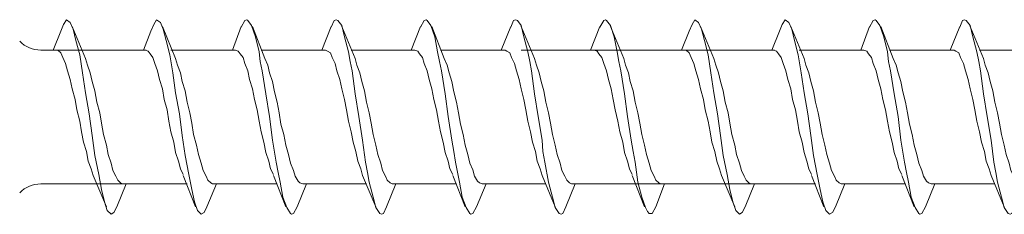
# Model space of a CAD drawing. Units: millimetres. Extents: x 1554 to 2261, y 1627 to 2648.
# Drawn here: x 1654 to 1687, y 2492 to 2499 of the extents above; entities that cross this region are included whole.
import ezdxf

# ---------------------------------------------------------------- set-up
doc = ezdxf.new("R2010")
doc.units = ezdxf.units.MM
doc.layers.get('0').update_dxf_attribs({"lineweight": 5})

msp = doc.modelspace()

# ---------------------------------------------------------------- linework, layer by layer
for p, q in [((1661.069, 2497.518), (1661.354, 2498.31)), ((1664.046, 2497.518), (1664.362, 2498.31)), ((1682.031, 2497.518), (1682.316, 2498.31)), ((1685.007, 2497.518), (1685.324, 2498.31)), ((1654.673, 2497.518), (1658.188, 2497.518)), ((1670.691, 2497.518), (1676.141, 2497.518)), ((1673.699, 2497.518), (1679.149, 2497.518)), ((1674.65, 2497.518), (1679.149, 2497.518)), ((1659.55, 2493.054), (1654.673, 2493.054)), ((1677.503, 2493.054), (1672.975, 2493.054)), ((1680.511, 2493.054), (1674.65, 2493.054)), ((1680.511, 2493.054), (1675.373, 2493.054))]:
    msp.add_line(p, q)
for points in [[(1657.523, 2493.054), (1657.206, 2492.294), (1657.112, 2492.104), (1657.017, 2492.04), (1656.89, 2492.167), (1656.795, 2492.452), (1656.7, 2492.864), (1656.605, 2493.37), (1656.478, 2494.004), (1656.383, 2494.668), (1656.288, 2495.397), (1656.162, 2496.093), (1656.067, 2496.758), (1655.972, 2497.36), (1655.845, 2497.835), (1655.75, 2498.215), (1655.655, 2498.436), (1655.528, 2498.531), (1655.433, 2498.373), (1655.338, 2498.151), (1655.085, 2497.518)], [(1660.531, 2493.054), (1660.215, 2492.294), (1660.12, 2492.104), (1660.025, 2492.04), (1659.898, 2492.167), (1659.803, 2492.452), (1659.708, 2492.864), (1659.613, 2493.37), (1659.486, 2494.004), (1659.391, 2494.668), (1659.296, 2495.397), (1659.17, 2496.093), (1659.075, 2496.758), (1658.98, 2497.36), (1658.853, 2497.835), (1658.758, 2498.215), (1658.663, 2498.436), (1658.536, 2498.531), (1658.441, 2498.373), (1658.346, 2498.151), (1658.093, 2497.518)], [(1663.539, 2493.054), (1663.223, 2492.294), (1663.096, 2492.072), (1663.033, 2492.04), (1663.001, 2492.072), (1662.874, 2492.262), (1662.748, 2492.61), (1662.653, 2493.117), (1662.589, 2493.434), (1662.526, 2493.782), (1662.399, 2494.51), (1662.304, 2495.302), (1662.178, 2496.062), (1662.051, 2496.822), (1661.988, 2497.138), (1661.956, 2497.455), (1661.829, 2497.961), (1661.703, 2498.341), (1661.576, 2498.5), (1661.544, 2498.531), (1661.481, 2498.5), (1661.354, 2498.278)], [(1666.516, 2493.054), (1666.199, 2492.294), (1666.104, 2492.072), (1666.041, 2492.04), (1665.977, 2492.072), (1665.851, 2492.262), (1665.756, 2492.61), (1665.629, 2493.117), (1665.566, 2493.434), (1665.502, 2493.782), (1665.407, 2494.51), (1665.281, 2495.302), (1665.154, 2496.062), (1665.059, 2496.822), (1664.996, 2497.138), (1664.932, 2497.455), (1664.806, 2497.961), (1664.711, 2498.341), (1664.584, 2498.5), (1664.521, 2498.531), (1664.457, 2498.5), (1664.362, 2498.278)], [(1669.524, 2493.054), (1669.207, 2492.294), (1669.08, 2492.072), (1669.017, 2492.04), (1668.985, 2492.072), (1668.859, 2492.262), (1668.732, 2492.61), (1668.637, 2493.117), (1668.51, 2493.782), (1668.447, 2494.13), (1668.384, 2494.51), (1668.257, 2495.302), (1668.162, 2496.062), (1668.035, 2496.822), (1667.972, 2497.138), (1667.909, 2497.455), (1667.814, 2497.961), (1667.687, 2498.341), (1667.56, 2498.5), (1667.529, 2498.531), (1667.465, 2498.5), (1667.339, 2498.278)], [(1672.5, 2493.054), (1672.183, 2492.294), (1672.088, 2492.072), (1672.025, 2492.04), (1671.962, 2492.072), (1671.835, 2492.262), (1671.74, 2492.61), (1671.613, 2493.117), (1671.487, 2493.782), (1671.423, 2494.13), (1671.392, 2494.51), (1671.265, 2495.302), (1671.138, 2496.062), (1671.043, 2496.822), (1670.98, 2497.138), (1670.917, 2497.455), (1670.79, 2497.961), (1670.695, 2498.341), (1670.568, 2498.5), (1670.505, 2498.531), (1670.442, 2498.5), (1670.347, 2498.278)], [(1675.476, 2493.054), (1675.191, 2492.294), (1675.065, 2492.072), (1674.97, 2492.072), (1674.906, 2492.135), (1674.843, 2492.262), (1674.716, 2492.61), (1674.59, 2493.117), (1674.495, 2493.782), (1674.431, 2494.13), (1674.368, 2494.51), (1674.241, 2495.302), (1674.146, 2496.062), (1674.02, 2496.822), (1673.956, 2497.138), (1673.893, 2497.455), (1673.798, 2497.961), (1673.671, 2498.341), (1673.545, 2498.5), (1673.513, 2498.531), (1673.45, 2498.5), (1673.323, 2498.278)], [(1678.484, 2493.054), (1678.168, 2492.294), (1678.073, 2492.104), (1677.978, 2492.04), (1677.851, 2492.167), (1677.756, 2492.452), (1677.661, 2492.864), (1677.566, 2493.37), (1677.439, 2494.004), (1677.344, 2494.668), (1677.249, 2495.397), (1677.123, 2496.093), (1677.028, 2496.758), (1676.933, 2497.36), (1676.806, 2497.835), (1676.711, 2498.215), (1676.616, 2498.436), (1676.49, 2498.531), (1676.395, 2498.373), (1676.3, 2498.151), (1676.046, 2497.518)], [(1678.484, 2493.054), (1678.168, 2492.294), (1678.073, 2492.104), (1677.978, 2492.04), (1677.851, 2492.167), (1677.756, 2492.452), (1677.661, 2492.864), (1677.566, 2493.37), (1677.439, 2494.004), (1677.344, 2494.668), (1677.249, 2495.397), (1677.123, 2496.093), (1677.028, 2496.758), (1676.933, 2497.36), (1676.806, 2497.835), (1676.711, 2498.215), (1676.616, 2498.436), (1676.49, 2498.531), (1676.395, 2498.373), (1676.3, 2498.151), (1676.046, 2497.518)], [(1678.484, 2493.054), (1678.168, 2492.294), (1678.073, 2492.104), (1677.978, 2492.04), (1677.851, 2492.167), (1677.756, 2492.452), (1677.661, 2492.864), (1677.566, 2493.37), (1677.439, 2494.004), (1677.344, 2494.668), (1677.249, 2495.397), (1677.123, 2496.093), (1677.028, 2496.758), (1676.933, 2497.36), (1676.806, 2497.835), (1676.711, 2498.215), (1676.616, 2498.436), (1676.49, 2498.531), (1676.395, 2498.373), (1676.3, 2498.151), (1676.046, 2497.518)], [(1681.492, 2493.054), (1681.176, 2492.294), (1681.081, 2492.104), (1680.986, 2492.04), (1680.859, 2492.167), (1680.764, 2492.452), (1680.669, 2492.864), (1680.574, 2493.37), (1680.447, 2494.004), (1680.353, 2494.668), (1680.258, 2495.397), (1680.131, 2496.093), (1680.036, 2496.758), (1679.941, 2497.36), (1679.814, 2497.835), (1679.719, 2498.215), (1679.624, 2498.436), (1679.498, 2498.531), (1679.403, 2498.373), (1679.308, 2498.151), (1679.054, 2497.518)], [(1684.5, 2493.054), (1684.184, 2492.294), (1684.057, 2492.072), (1683.994, 2492.04), (1683.962, 2492.072), (1683.835, 2492.262), (1683.709, 2492.61), (1683.614, 2493.117), (1683.55, 2493.434), (1683.487, 2493.782), (1683.361, 2494.51), (1683.266, 2495.302), (1683.139, 2496.062), (1683.012, 2496.822), (1682.949, 2497.138), (1682.917, 2497.455), (1682.791, 2497.961), (1682.664, 2498.341), (1682.537, 2498.5), (1682.506, 2498.531), (1682.442, 2498.5), (1682.316, 2498.278)], [(1687.477, 2493.054), (1687.16, 2492.294), (1687.065, 2492.072), (1687.002, 2492.04), (1686.938, 2492.072), (1686.812, 2492.262), (1686.717, 2492.61), (1686.59, 2493.117), (1686.527, 2493.434), (1686.464, 2493.782), (1686.369, 2494.51), (1686.242, 2495.302), (1686.115, 2496.062), (1686.02, 2496.822), (1685.957, 2497.138), (1685.894, 2497.455), (1685.767, 2497.961), (1685.672, 2498.341), (1685.545, 2498.5), (1685.482, 2498.531), (1685.419, 2498.5), (1685.324, 2498.278)], [(1655.718, 2498.31), (1656.162, 2497.233), (1656.225, 2497.012), (1656.32, 2496.758), (1656.383, 2496.473), (1656.478, 2496.157), (1656.542, 2495.777), (1656.637, 2495.428), (1656.7, 2495.08), (1656.763, 2494.7), (1656.858, 2494.352), (1656.922, 2494.035), (1657.017, 2493.75), (1657.08, 2493.497), (1657.175, 2493.307), (1657.238, 2493.18), (1657.333, 2493.085), (1657.396, 2493.054)], [(1658.726, 2498.31), (1659.17, 2497.233), (1659.233, 2497.012), (1659.328, 2496.758), (1659.391, 2496.473), (1659.486, 2496.157), (1659.55, 2495.777), (1659.645, 2495.428), (1659.708, 2495.08), (1659.771, 2494.7), (1659.866, 2494.352), (1659.93, 2494.035), (1660.025, 2493.75), (1660.088, 2493.497), (1660.183, 2493.307), (1660.246, 2493.18), (1660.341, 2493.085), (1660.404, 2493.054)], [(1661.734, 2498.31), (1662.146, 2497.233), (1662.241, 2497.012), (1662.304, 2496.758), (1662.399, 2496.473), (1662.463, 2496.125), (1662.558, 2495.777), (1662.621, 2495.428), (1662.684, 2495.048), (1662.779, 2494.7), (1662.843, 2494.352), (1662.938, 2494.035), (1663.001, 2493.75), (1663.096, 2493.497), (1663.159, 2493.307), (1663.254, 2493.149), (1663.318, 2493.085), (1663.412, 2493.054)], [(1664.711, 2498.31), (1665.154, 2497.233), (1665.217, 2497.012), (1665.312, 2496.758), (1665.376, 2496.473), (1665.471, 2496.157), (1665.534, 2495.777), (1665.629, 2495.428), (1665.692, 2495.08), (1665.756, 2494.7), (1665.851, 2494.352), (1665.914, 2494.035), (1666.009, 2493.75), (1666.072, 2493.497), (1666.167, 2493.307), (1666.231, 2493.18), (1666.326, 2493.085), (1666.389, 2493.054)], [(1667.022, 2497.518), (1667.339, 2498.31)], [(1667.719, 2498.31), (1668.13, 2497.233), (1668.225, 2497.012), (1668.289, 2496.758), (1668.384, 2496.473), (1668.447, 2496.125), (1668.542, 2495.777), (1668.605, 2495.428), (1668.669, 2495.048), (1668.764, 2494.7), (1668.827, 2494.352), (1668.922, 2494.035), (1668.985, 2493.75), (1669.08, 2493.529), (1669.144, 2493.307), (1669.239, 2493.149), (1669.302, 2493.085), (1669.397, 2493.054)], [(1670.03, 2497.518), (1670.347, 2498.31)], [(1670.695, 2498.31), (1671.138, 2497.233), (1671.202, 2497.012), (1671.297, 2496.758), (1671.36, 2496.473), (1671.455, 2496.157), (1671.518, 2495.777), (1671.613, 2495.428), (1671.677, 2495.08), (1671.74, 2494.7), (1671.835, 2494.352), (1671.898, 2494.035), (1671.993, 2493.75), (1672.057, 2493.497), (1672.152, 2493.307), (1672.215, 2493.18), (1672.31, 2493.085), (1672.373, 2493.054)], [(1673.006, 2497.518), (1673.323, 2498.31)], [(1673.672, 2498.31), (1674.115, 2497.233), (1674.178, 2497.012), (1674.273, 2496.758), (1674.336, 2496.473), (1674.431, 2496.157), (1674.495, 2495.777), (1674.59, 2495.428), (1674.653, 2495.08), (1674.716, 2494.7), (1674.811, 2494.352), (1674.875, 2494.035), (1674.97, 2493.75), (1675.033, 2493.497), (1675.128, 2493.307), (1675.191, 2493.18), (1675.286, 2493.085), (1675.35, 2493.054)], [(1676.68, 2498.31), (1677.123, 2497.233), (1677.186, 2497.012), (1677.281, 2496.758), (1677.344, 2496.473), (1677.439, 2496.157), (1677.503, 2495.777), (1677.598, 2495.428), (1677.661, 2495.08), (1677.724, 2494.7), (1677.819, 2494.352), (1677.883, 2494.035), (1677.978, 2493.75), (1678.041, 2493.497), (1678.136, 2493.307), (1678.199, 2493.18), (1678.294, 2493.085), (1678.358, 2493.054)], [(1676.68, 2498.31), (1677.123, 2497.233), (1677.186, 2497.012), (1677.281, 2496.758), (1677.344, 2496.473), (1677.439, 2496.157), (1677.503, 2495.777), (1677.598, 2495.428), (1677.661, 2495.08), (1677.724, 2494.7), (1677.819, 2494.352), (1677.883, 2494.035), (1677.978, 2493.75), (1678.041, 2493.497), (1678.136, 2493.307), (1678.199, 2493.18), (1678.294, 2493.085), (1678.358, 2493.054)], [(1676.68, 2498.31), (1677.123, 2497.233), (1677.186, 2497.012), (1677.281, 2496.758), (1677.344, 2496.473), (1677.439, 2496.157), (1677.503, 2495.777), (1677.598, 2495.428), (1677.661, 2495.08), (1677.724, 2494.7), (1677.819, 2494.352), (1677.883, 2494.035), (1677.978, 2493.75), (1678.041, 2493.497), (1678.136, 2493.307), (1678.199, 2493.18), (1678.294, 2493.085), (1678.358, 2493.054)], [(1679.688, 2498.31), (1680.131, 2497.233), (1680.194, 2497.012), (1680.289, 2496.758), (1680.353, 2496.473), (1680.447, 2496.157), (1680.511, 2495.777), (1680.606, 2495.428), (1680.669, 2495.08), (1680.732, 2494.7), (1680.827, 2494.352), (1680.891, 2494.035), (1680.986, 2493.75), (1681.049, 2493.497), (1681.144, 2493.307), (1681.207, 2493.18), (1681.302, 2493.085), (1681.366, 2493.054)], [(1682.696, 2498.31), (1683.107, 2497.233), (1683.202, 2497.012), (1683.266, 2496.758), (1683.361, 2496.473), (1683.424, 2496.125), (1683.519, 2495.777), (1683.582, 2495.428), (1683.645, 2495.048), (1683.74, 2494.7), (1683.804, 2494.352), (1683.899, 2494.035), (1683.962, 2493.75), (1684.057, 2493.497), (1684.12, 2493.307), (1684.215, 2493.149), (1684.279, 2493.085), (1684.374, 2493.054)], [(1685.672, 2498.31), (1686.115, 2497.233), (1686.179, 2497.012), (1686.274, 2496.758), (1686.337, 2496.473), (1686.432, 2496.157), (1686.495, 2495.777), (1686.59, 2495.428), (1686.654, 2495.08), (1686.717, 2494.7), (1686.812, 2494.352), (1686.875, 2494.035), (1686.97, 2493.75), (1687.033, 2493.497), (1687.128, 2493.307), (1687.192, 2493.18), (1687.287, 2493.085), (1687.35, 2493.054)], [(1656.858, 2492.294), (1656.415, 2493.339), (1656.352, 2493.56), (1656.257, 2493.814), (1656.193, 2494.13), (1656.098, 2494.447), (1656.035, 2494.795), (1655.972, 2495.143), (1655.877, 2495.523), (1655.813, 2495.872), (1655.718, 2496.22), (1655.655, 2496.537), (1655.56, 2496.822), (1655.497, 2497.075), (1655.402, 2497.265), (1655.338, 2497.423), (1655.243, 2497.518), (1655.18, 2497.518)], [(1656.035, 2497.518), (1658.156, 2497.518)], [(1659.423, 2493.37), (1659.328, 2493.56), (1659.265, 2493.814), (1659.17, 2494.099), (1659.106, 2494.447), (1659.011, 2494.795), (1658.948, 2495.143), (1658.885, 2495.523), (1658.79, 2495.872), (1658.726, 2496.22), (1658.631, 2496.537), (1658.568, 2496.822), (1658.473, 2497.075), (1658.41, 2497.265), (1658.315, 2497.392), (1658.251, 2497.487), (1658.156, 2497.518)], [(1659.011, 2497.518), (1661.164, 2497.518)], [(1659.043, 2497.518), (1661.164, 2497.518)], [(1662.431, 2493.37), (1662.336, 2493.56), (1662.273, 2493.814), (1662.178, 2494.099), (1662.114, 2494.447), (1662.019, 2494.795), (1661.956, 2495.143), (1661.893, 2495.523), (1661.798, 2495.872), (1661.734, 2496.22), (1661.639, 2496.537), (1661.576, 2496.822), (1661.481, 2497.075), (1661.418, 2497.265), (1661.323, 2497.392), (1661.259, 2497.487), (1661.164, 2497.518)], [(1662.019, 2497.518), (1664.172, 2497.518)], [(1665.851, 2492.294), (1665.407, 2493.339), (1665.344, 2493.56), (1665.249, 2493.814), (1665.186, 2494.13), (1665.091, 2494.447), (1665.027, 2494.795), (1664.932, 2495.143), (1664.869, 2495.523), (1664.806, 2495.872), (1664.711, 2496.22), (1664.647, 2496.537), (1664.552, 2496.822), (1664.489, 2497.075), (1664.394, 2497.265), (1664.331, 2497.423), (1664.236, 2497.487), (1664.172, 2497.518)], [(1665.027, 2497.518), (1667.149, 2497.518)], [(1668.415, 2493.37), (1668.32, 2493.56), (1668.257, 2493.814), (1668.162, 2494.099), (1668.099, 2494.447), (1668.004, 2494.795), (1667.94, 2495.143), (1667.877, 2495.523), (1667.782, 2495.872), (1667.719, 2496.22), (1667.624, 2496.537), (1667.56, 2496.822), (1667.465, 2497.075), (1667.402, 2497.265), (1667.307, 2497.392), (1667.244, 2497.487), (1667.149, 2497.518)], [(1668.004, 2497.518), (1670.157, 2497.518)], [(1671.835, 2492.294), (1671.392, 2493.339), (1671.328, 2493.56), (1671.233, 2493.814), (1671.17, 2494.13), (1671.075, 2494.447), (1671.012, 2494.795), (1670.917, 2495.143), (1670.853, 2495.523), (1670.79, 2495.872), (1670.695, 2496.22), (1670.632, 2496.537), (1670.537, 2496.822), (1670.473, 2497.075), (1670.378, 2497.265), (1670.315, 2497.423), (1670.22, 2497.487), (1670.157, 2497.518)], [(1671.012, 2497.518), (1673.133, 2497.518)], [(1674.4, 2493.37), (1674.305, 2493.56), (1674.241, 2493.814), (1674.146, 2494.099), (1674.083, 2494.447), (1673.988, 2494.795), (1673.925, 2495.143), (1673.83, 2495.523), (1673.766, 2495.872), (1673.703, 2496.22), (1673.608, 2496.537), (1673.545, 2496.822), (1673.45, 2497.075), (1673.386, 2497.265), (1673.291, 2497.392), (1673.228, 2497.487), (1673.133, 2497.518)], [(1673.988, 2497.518), (1676.11, 2497.518)], [(1673.988, 2497.518), (1676.141, 2497.518)], [(1675.919, 2497.518), (1676.141, 2497.518)], [(1677.819, 2492.294), (1677.376, 2493.339), (1677.313, 2493.56), (1677.218, 2493.814), (1677.155, 2494.13), (1677.06, 2494.447), (1676.996, 2494.795), (1676.933, 2495.143), (1676.838, 2495.523), (1676.775, 2495.872), (1676.68, 2496.22), (1676.616, 2496.537), (1676.521, 2496.822), (1676.458, 2497.075), (1676.363, 2497.265), (1676.3, 2497.423), (1676.205, 2497.518), (1676.141, 2497.518)], [(1677.819, 2492.294), (1677.376, 2493.339), (1677.313, 2493.56), (1677.218, 2493.814), (1677.155, 2494.13), (1677.06, 2494.447), (1676.996, 2494.795), (1676.933, 2495.143), (1676.838, 2495.523), (1676.775, 2495.872), (1676.68, 2496.22), (1676.616, 2496.537), (1676.521, 2496.822), (1676.458, 2497.075), (1676.363, 2497.265), (1676.3, 2497.423), (1676.205, 2497.518), (1676.141, 2497.518)], [(1676.965, 2497.518), (1679.118, 2497.518)], [(1676.996, 2497.518), (1679.118, 2497.518)], [(1676.996, 2497.518), (1679.118, 2497.518)], [(1676.996, 2497.518), (1679.118, 2497.518)], [(1676.996, 2497.518), (1678.579, 2497.518)], [(1676.996, 2497.518), (1679.117, 2497.518)], [(1680.384, 2493.37), (1680.289, 2493.56), (1680.226, 2493.814), (1680.131, 2494.099), (1680.068, 2494.447), (1679.973, 2494.795), (1679.909, 2495.143), (1679.846, 2495.523), (1679.751, 2495.872), (1679.688, 2496.22), (1679.593, 2496.537), (1679.529, 2496.822), (1679.434, 2497.075), (1679.371, 2497.265), (1679.276, 2497.392), (1679.213, 2497.487), (1679.118, 2497.518)], [(1679.973, 2497.518), (1682.126, 2497.518)], [(1680.004, 2497.518), (1682.126, 2497.518)], [(1683.392, 2493.37), (1683.297, 2493.56), (1683.234, 2493.814), (1683.139, 2494.099), (1683.076, 2494.447), (1682.981, 2494.795), (1682.917, 2495.143), (1682.854, 2495.523), (1682.759, 2495.872), (1682.696, 2496.22), (1682.601, 2496.537), (1682.537, 2496.822), (1682.442, 2497.075), (1682.379, 2497.265), (1682.284, 2497.392), (1682.221, 2497.487), (1682.126, 2497.518)], [(1682.981, 2497.518), (1685.134, 2497.518)], [(1686.812, 2492.294), (1686.369, 2493.339), (1686.305, 2493.56), (1686.21, 2493.814), (1686.147, 2494.13), (1686.052, 2494.447), (1685.989, 2494.795), (1685.894, 2495.143), (1685.83, 2495.523), (1685.767, 2495.872), (1685.672, 2496.22), (1685.609, 2496.537), (1685.514, 2496.822), (1685.45, 2497.075), (1685.355, 2497.265), (1685.292, 2497.423), (1685.197, 2497.487), (1685.134, 2497.518)], [(1685.989, 2497.518), (1688.11, 2497.518)], [(1659.835, 2492.294), (1659.423, 2493.339)], [(1662.843, 2492.294), (1662.431, 2493.339)], [(1668.827, 2492.294), (1668.415, 2493.339)], [(1674.811, 2492.294), (1674.4, 2493.339)], [(1680.796, 2492.294), (1680.384, 2493.339)], [(1683.804, 2492.294), (1683.392, 2493.339)], [(1657.396, 2493.054), (1659.55, 2493.054)], [(1660.404, 2493.054), (1662.558, 2493.054)], [(1660.404, 2493.054), (1662.526, 2493.054)], [(1663.412, 2493.054), (1665.534, 2493.054)], [(1666.389, 2493.054), (1668.542, 2493.054)], [(1669.397, 2493.054), (1671.518, 2493.054)], [(1672.373, 2493.054), (1674.526, 2493.054)], [(1675.35, 2493.054), (1677.503, 2493.054)], [(1675.381, 2493.054), (1677.503, 2493.054)], [(1675.919, 2493.054), (1677.503, 2493.054)], [(1678.358, 2493.054), (1680.511, 2493.054)], [(1678.358, 2493.054), (1680.511, 2493.054)], [(1678.358, 2493.054), (1680.511, 2493.054)], [(1678.358, 2493.054), (1680.479, 2493.054)], [(1678.358, 2493.054), (1678.579, 2493.054)], [(1678.358, 2493.054), (1680.511, 2493.054)], [(1681.366, 2493.054), (1683.519, 2493.054)], [(1681.366, 2493.054), (1683.487, 2493.054)], [(1684.374, 2493.054), (1686.495, 2493.054)]]:
    msp.add_lwpolyline(points)
for centre, start, end in [((1654.673, 2498.516), 224.9947, 269.9893), ((1654.673, 2492.056), 90, 134.9943)]:
    msp.add_arc(centre, 0.997, start, end)

doc.saveas('drawing.dxf')
